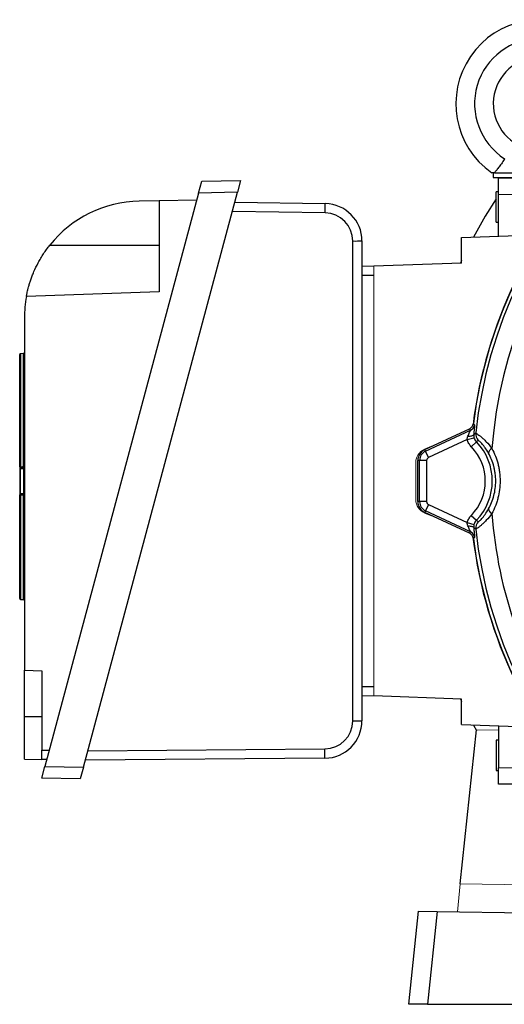
# Model space of a CAD drawing. Units: millimetres. Extents: x -1097 to 684, y -684 to 684.
# Drawn here: x -153 to -49, y -111 to 99 of the extents above; entities that cross this region are included whole.
import ezdxf

# ---------------------------------------------------------------- set-up
doc = ezdxf.new("R2010")
doc.units = ezdxf.units.MM

msp = doc.modelspace()

# ---------------------------------------------------------------- linework, layer by layer
at = {"color": 7, "linetype": 'Continuous', "lineweight": 25}
for p, q in [((-51.82, 66.62), (-51.82, 65.62)), ((-51.82, 65.62), (-42.13, 65.62)), ((-51.59, 66.62), (-32.05, 66.62)), ((-50.72, 65.47), (-47.42, 65.53)), ((-50.72, 61.97), (-50.72, 65.47)), ((-114.84, 62.27), (-114.17, 64.78)), ((-114.17, 64.78), (-105.85, 64.93)), ((-105.85, 64.93), (-106.52, 62.42)), ((-114.84, 62.27), (-147.72, -60.46)), ((-139.48, -60.6), (-106.52, 62.42)), ((-106.52, 62.42), (-114.84, 62.27)), ((-50.72, 62.54), (-51.22, 62.54)), ((-51.22, 59.29), (-51.22, 62.54)), ((-47.42, 61.91), (-50.72, 61.97)), ((-50.72, 53.02), (-50.72, 61.97)), ((-123.24, 60.62), (-127.53, 60.55)), ((-115.24, 60.76), (-123.24, 60.62)), ((-123.24, 60.62), (-123.24, 41.12)), ((-107.07, 60.34), (-87.76, 60.01)), ((-51.22, 56.04), (-51.22, 59.29)), ((-87.76, 58), (-107.61, 58.34)), ((-51.22, 56.04), (-50.72, 56.04)), ((-58.61, 52.75), (-41.6, 53.34)), ((-58.61, 47.28), (-58.61, 52.75)), ((-146.65, 51.12), (-123.24, 51.12)), ((-81.87, -50.71), (-81.87, 52)), ((-79.9, 52.01), (-79.9, -50.7)), ((-79.9, 46.67), (-77.4, 46.58)), ((-58.61, 47.28), (-77.4, 46.62)), ((-58.61, 47.82), (-58.86, 47.27)), ((-77.4, 44.62), (-79.9, 44.62)), ((-123.24, 41.12), (-151.67, 40.13)), ((-152.09, 35.55), (-152.09, -39.88)), ((-153.09, 3.65), (-153.09, 27.68)), ((-152.28, 27.92), (-152.91, 27.88)), ((-152.91, 27.88), (-152.91, 3.67)), ((-152.28, 3.71), (-152.28, 27.92)), ((-66.48, 7.34), (-56.94, 11.79)), ((-66.33, 7.01), (-56.7, 11.49)), ((-56.01, 10.6), (-55.58, 10.92)), ((-57.4, 9.52), (-65.69, 5.65)), ((-57.4, 9.52), (-55.95, 9.9)), ((-56.52, 7.96), (-55.44, 9.01)), ((-55.03, 9.32), (-55.44, 9.01)), ((-65.04, 8.01), (-66.55, 7.39)), ((-66.33, 7.01), (-66.48, 7.34)), ((-65.69, 5.65), (-66.33, 7.01)), ((-67.95, -3.79), (-67.95, 5.03)), ((-67.59, 5.03), (-67.95, 5.03)), ((-66.09, 5.03), (-67.59, 5.03)), ((-67.59, -3.79), (-67.59, 5.03)), ((-66.09, 5.03), (-66.09, -3.79)), ((-152.91, 3.29), (-152.28, 3.33)), ((-153.09, -24.51), (-153.09, -2.35)), ((-152.28, -2.26), (-152.91, -2.22)), ((-152.91, -2.38), (-152.91, -24.71)), ((-152.28, -24.75), (-152.28, -2.43)), ((-67.59, -3.79), (-67.95, -3.79)), ((-66.09, -3.79), (-67.59, -3.79)), ((-66.55, -6.15), (-65.04, -6.77)), ((-66.33, -5.77), (-66.48, -6.1)), ((-56.94, -10.55), (-66.48, -6.1)), ((-65.69, -4.41), (-66.33, -5.77)), ((-56.7, -10.26), (-66.33, -5.77)), ((-65.69, -4.41), (-57.4, -8.28)), ((-57.4, -8.28), (-55.95, -8.66)), ((-56.52, -6.72), (-55.44, -7.77)), ((-55.44, -7.77), (-55.03, -8.08)), ((-55.58, -9.68), (-56.01, -9.36)), ((-152.91, -24.71), (-152.28, -24.75)), ((-152.09, -39.88), (-148.37, -40.01)), ((-152.09, -49.88), (-152.09, -39.88)), ((-148.37, -40.01), (-148.37, -56.95)), ((-79.9, -43.38), (-77.4, -43.38)), ((-77.4, -45.35), (-79.9, -45.43)), ((-58.61, -46.04), (-77.4, -45.38)), ((-58.86, -46.03), (-58.61, -46.58)), ((-58.61, -51.51), (-58.61, -46.04)), ((-152.09, -58.88), (-152.09, -49.88)), ((-148.37, -49.88), (-152.09, -49.88)), ((-58.88, -85.59), (-55.42, -52.64)), ((-58.61, -51.51), (-41.6, -52.1)), ((-56.08, -51.6), (-55.44, -52.79)), ((-50.72, -51.79), (-50.72, -60.73)), ((-138.56, -57.15), (-87.82, -56.71)), ((-50.72, -54.81), (-51.22, -54.81)), ((-51.22, -54.81), (-51.22, -58.06)), ((-152.09, -58.88), (-148.37, -58.95)), ((-148.37, -56.95), (-146.79, -56.97)), ((-148.37, -58.95), (-148.37, -56.95)), ((-147.32, -58.96), (-148.37, -58.95)), ((-87.83, -58.7), (-139.09, -59.15)), ((-51.22, -58.06), (-51.22, -61.31)), ((-148.39, -62.95), (-147.72, -60.46)), ((-147.72, -60.46), (-139.48, -60.6)), ((-139.48, -60.6), (-140.15, -63.09)), ((-50.72, -60.73), (-47.42, -60.67)), ((-50.72, -64.23), (-50.72, -60.73)), ((-140.15, -63.09), (-148.39, -62.95)), ((-51.22, -61.31), (-50.72, -61.31)), ((-47.42, -64.29), (-50.72, -64.23)), ((-69.9, -111.38), (-67.8, -91.43)), ((-67.8, -91.43), (-63.8, -91.5)), ((-63.8, -91.5), (-65.89, -111.38)), ((-63.8, -91.5), (-16.47, -92.33)), ((-65.89, -111.38), (-69.9, -111.38)), ((-65.89, -111.38), (-16.13, -111.38))]:
    msp.add_line(p, q, dxfattribs=at)
at = {"color": 144, "linetype": 'Continuous', "lineweight": 18}
for p, q in [((-77.4, 46.62), (-77.4, -45.38)), ((-68.4, -3.38), (-68.4, 4.61)), ((-153.09, -2.02), (-153.09, 3.29)), ((-152.91, 3.49), (-152.28, 3.53)), ((-152.91, -2.02), (-152.91, 3.29)), ((-152.09, 3.33), (-152.28, 3.33)), ((-152.28, -2.06), (-152.28, 3.33)), ((-152.91, -2.02), (-152.28, -2.06)), ((-152.09, -2.06), (-152.28, -2.06)), ((-55.42, -52.64), (-50.72, -52.72)), ((-59.51, -91.58), (-58.88, -85.59)), ((-58.88, -85.59), (-35.69, -85.99))]:
    msp.add_line(p, q, dxfattribs=at)
at = {"color": 7, "linetype": 'Continuous', "lineweight": 25, "flags": 128}
for points in [[(-51.22, 61.06), (-53.53, 57.35), (-56.08, 52.84)], [(-57.25, 10.23), (-57.01, 10.23), (-56.78, 10.25), (-56.57, 10.28), (-56.39, 10.32), (-56.24, 10.38), (-56.12, 10.44), (-56.04, 10.52), (-56.01, 10.6)], [(-57.25, -8.99), (-57.01, -8.99), (-56.78, -9.01), (-56.57, -9.04), (-56.39, -9.08), (-56.24, -9.14), (-56.12, -9.21), (-56.04, -9.28), (-56.01, -9.36)]]:
    msp.add_lwpolyline(points, dxfattribs=at)
at = {"color": 144, "linetype": 'Continuous', "lineweight": 18, "flags": 128}
for points in [[(-152.91, 3.67), (-152.51, 3.7), (-152.28, 3.71)], [(-152.28, -2.43), (-152.68, -2.4), (-152.91, -2.38)]]:
    msp.add_lwpolyline(points, dxfattribs=at)
at = {"color": 7, "linetype": 'Continuous', "lineweight": 25}
for centre, radius, start, end in [((-41.82, 81.37), 18, 327.0488, 235.0292), ((41.6, 0.62), 98.46, 97.2, 172.8), ((41.6, 0.62), 97.72, 96.0509, 173.9491), ((-41.82, 81.37), 14, 302.7683, 237.2317), ((41.6, 0.62), 93.97, 100.547, 175.7551), ((-41.82, 81.37), 10, 282.8386, 257.1614), ((41.6, 0.62), 98.5, 135.5847, 172.9458), ((-127.09, 35.55), 25, 91, 141.4866), ((-117.47, 59.02), 29.72, 358.0296, 1.9025), ((-87.9, 52.01), 8, 0, 89), ((-87.87, 52), 6, 0, 89), ((-81.38, 160.18), 108.18, 269.7425, 270.7839), ((-127.09, 35.55), 25, 169.4563, 180), ((-152.89, 27.68), 0.2, 94, 180), ((-152.29, 28.12), 0.2, 274, 0), ((-57.33, 12.85), 1.5, 295.0155, 352.9073), ((83.33, 129.18), 181.5, 219.8146, 219.934), ((-53.59, 10.71), 2, 173.989, 223.9769), ((-64.05, 0.62), 12.02, 315.7255, 44.2745), ((-65.4, 5.03), 2.55, 115, 180), ((-65.4, 5.03), 2.18, 115, 180), ((-64.05, 0.62), 10.52, 315.7255, 44.2745), ((-51.56, 6.43), 1.27, 115.8317, 174.1566), ((-65.4, 5.03), 0.685, 115, 180), ((-65.4, -3.79), 2.55, 180, 245), ((-65.4, -3.79), 2.18, 180, 245), ((-65.4, -3.79), 0.685, 180, 245), ((-51.56, -5.19), 1.27, 185.8434, 244.1683), ((-53.59, -9.47), 2, 136.0231, 186.011), ((41.6, 0.62), 93.97, 184.2449, 199.453), ((-57.33, -11.62), 1.5, 7.0927, 64.9845), ((41.6, 0.62), 97.72, 186.0509, 263.9491), ((41.6, 0.62), 98.5, 187.0031, 224.4153), ((83.32, -127.93), 181.49, 140.0659, 140.1854), ((41.6, 0.62), 98.46, 187.2, 262.8), ((-152.89, -24.51), 0.2, 180, 266), ((-152.29, -24.95), 0.2, 0, 86), ((-87.9, -50.7), 8, 270.5, 0), ((-87.87, -50.71), 6, 270.5, 0), ((-81.38, 57.47), 108.18, 269.7425, 270.7839), ((-117.38, -57.46), 29.57, 357.603, 1.461)]:
    msp.add_arc(centre, radius, start, end, dxfattribs=at)
at = {"color": 144, "linetype": 'Continuous', "lineweight": 18}
for centre, radius, start, end in [((-65.4, 4.61), 3, 112.5, 180), ((-152.95, 3.09), 0.586, 85.6898, 104.0272), ((-152.89, 3.29), 0.2, 94, 180), ((-152.19, 3.39), 0.726, 172.1019, 187.8981), ((-152.29, 3.73), 0.2, 274, 0), ((-152.23, 4.29), 0.575, 265.6122, 284.2905), ((-152.96, 3.63), 0.684, 351.9744, 7.3208), ((-152.89, -2.02), 0.2, 180, 266), ((-152.19, -2.12), 0.726, 172.1019, 187.8981), ((-152.95, -2.06), 0.326, 244.0177, 277.5835), ((-152.29, -2.46), 0.2, 0, 86), ((-152.72, -2.36), 0.452, 350.9098, 12.5024), ((-152.23, -2.75), 0.324, 63.7944, 97.6387), ((-65.4, -3.38), 3, 180, 247.5)]:
    msp.add_arc(centre, radius, start, end, dxfattribs=at)
at = {"color": 7, "linetype": 'Continuous', "lineweight": 25}
for centre, major_axis, start_param, end_param in [((-1.22, 92.45), (-57.95, 124.27), 1.94057, 1.943454), ((-1.22, -91.21), (57.95, 124.27), 1.198139, 1.201023)]:
    msp.add_ellipse(centre, major_axis=major_axis, ratio=0.661589, start_param=start_param, end_param=end_param, dxfattribs=at)
at = {"color": 144, "linetype": 'Continuous', "lineweight": 18}
for centre, major_axis, start_param, end_param in [((-152.89, 3.69), (0.014, 0.201), 1.585252, 3.151182), ((-152.29, 3.33), (0.014, 0.201), 4.726845, 6.292775), ((-152.29, -2.06), (-0.014, 0.201), 3.132003, 4.697933)]:
    msp.add_ellipse(centre, major_axis=major_axis, ratio=0.068246, start_param=start_param, end_param=end_param, dxfattribs=at)
at = {"color": 7, "linetype": 'Continuous', "lineweight": 25}
for points in [[(-49.4, 69.6), (-49.42, 69.56), (-49.45, 69.52), (-49.47, 69.48)], [(-57.4, 9.52), (-57.42, 9.77), (-57.35, 10.01), (-57.25, 10.23)]]:
    msp.add_open_spline(points, degree=3, dxfattribs=at)
for points, knots in [([(-49.47, 69.48), (-49.68, 69.14), (-49.89, 68.83), (-50.2, 68.38), (-50.3, 68.23), (-50.5, 67.95), (-50.6, 67.82), (-50.88, 67.45), (-51.05, 67.23), (-51.36, 66.87), (-51.49, 66.73), (-51.59, 66.62)], [0, 0, 0, 0, 0.25, 0.25, 0.375, 0.375, 0.5, 0.5, 0.75, 0.75, 1, 1, 1, 1]), ([(-51.59, 66.62), (-51.76, 66.62), (-51.9, 66.62), (-52.09, 66.62), (-52.14, 66.62), (-52.14, 66.62)], [0, 0, 0, 0, 0.5, 0.5, 1, 1, 1, 1]), ([(-151.67, 40.13), (-151.67, 40.13), (-151.66, 40.21), (-151.61, 40.44), (-151.59, 40.54), (-151.54, 40.78), (-151.51, 40.92), (-151.41, 41.38), (-151.31, 41.75), (-151.13, 42.42), (-151.06, 42.66), (-150.91, 43.16), (-150.82, 43.42), (-150.64, 43.96), (-150.53, 44.25), (-150.31, 44.84), (-150.18, 45.14), (-149.78, 46.07), (-149.48, 46.7), (-148.96, 47.66), (-148.78, 47.99), (-148.4, 48.63), (-148.2, 48.95), (-147.58, 49.9), (-147.13, 50.52), (-146.65, 51.12)], [0, 0, 0, 0, 0.125, 0.125, 0.1875, 0.1875, 0.25, 0.25, 0.375, 0.375, 0.4375, 0.4375, 0.5, 0.5, 0.5625, 0.5625, 0.625, 0.625, 0.75, 0.75, 0.8125, 0.8125, 0.875, 0.875, 1, 1, 1, 1]), ([(-56.94, 11.79), (-56.83, 11.84), (-56.72, 11.91), (-56.52, 12.07), (-56.44, 12.16), (-56.29, 12.37), (-56.23, 12.48), (-56.13, 12.71), (-56.1, 12.83), (-56.09, 12.96)], [0, 0, 0, 0, 0.25, 0.25, 0.5, 0.5, 0.75, 0.75, 1, 1, 1, 1]), ([(-55.84, 12.67), (-55.84, 12.67), (-55.84, 12.65), (-55.84, 12.59), (-55.84, 12.55), (-55.85, 12.44), (-55.85, 12.37), (-55.86, 12.22), (-55.87, 12.14), (-55.88, 11.95), (-55.89, 11.85), (-55.91, 11.63), (-55.92, 11.51), (-55.96, 11.15), (-55.98, 10.88), (-56.01, 10.6)], [0, 0, 0, 0, 0.125, 0.125, 0.25, 0.25, 0.375, 0.375, 0.5, 0.5, 0.625, 0.625, 0.75, 0.75, 1, 1, 1, 1]), ([(-57.25, 10.23), (-57.18, 10.38), (-57.12, 10.52), (-56.99, 10.8), (-56.93, 10.94), (-56.82, 11.18), (-56.78, 11.28), (-56.71, 11.44), (-56.69, 11.49), (-56.7, 11.49)], [0, 0, 0, 0, 0.25, 0.25, 0.5, 0.5, 0.75, 0.75, 1, 1, 1, 1]), ([(-56.01, 10.6), (-56.02, 10.5), (-56.02, 10.38), (-56, 10.14), (-55.98, 10.02), (-55.95, 9.9)], [0, 0, 0, 0, 0.5, 0.5, 1, 1, 1, 1]), ([(-55.58, 10.92), (-55.56, 10.93), (-55.45, 10.87), (-55.16, 10.66), (-55.04, 10.58), (-54.77, 10.37), (-54.61, 10.24), (-54.28, 9.96), (-54.1, 9.8), (-53.72, 9.44), (-53.52, 9.24), (-52.92, 8.6), (-52.51, 8.12), (-52.11, 7.57)], [0, 0, 0, 0, 0.25, 0.25, 0.375, 0.375, 0.5, 0.5, 0.625, 0.625, 0.75, 0.75, 1, 1, 1, 1]), ([(-56.52, 7.96), (-56.73, 8.18), (-56.91, 8.42), (-57.21, 8.95), (-57.32, 9.22), (-57.4, 9.52)], [0, 0, 0, 0, 0.5, 0.5, 1, 1, 1, 1]), ([(-55.95, 9.9), (-55.9, 9.73), (-55.84, 9.57), (-55.67, 9.27), (-55.56, 9.13), (-55.44, 9.01)], [0, 0, 0, 0, 0.5, 0.5, 1, 1, 1, 1]), ([(-52.82, 6.56), (-53.06, 7.01), (-53.32, 7.41), (-53.7, 7.94), (-53.83, 8.11), (-54.07, 8.4), (-54.19, 8.54), (-54.4, 8.78), (-54.5, 8.88), (-54.68, 9.05), (-54.75, 9.12), (-54.94, 9.29), (-55.02, 9.33), (-55.03, 9.32)], [0, 0, 0, 0, 0.25, 0.25, 0.375, 0.375, 0.5, 0.5, 0.625, 0.625, 0.75, 0.75, 1, 1, 1, 1]), ([(-52.82, -5.32), (-52.58, -4.89), (-52.37, -4.43), (-51.99, -3.48), (-51.83, -2.99), (-51.57, -1.99), (-51.47, -1.48), (-51.34, -0.43), (-51.3, 0.1), (-51.3, 1.16), (-51.34, 1.68), (-51.44, 2.46), (-51.48, 2.72), (-51.58, 3.24), (-51.64, 3.5), (-51.97, 4.75), (-52.34, 5.69), (-52.82, 6.56)], [0, 0, 0, 0, 0.125, 0.125, 0.25, 0.25, 0.375, 0.375, 0.5, 0.5, 0.625, 0.625, 0.6875, 0.6875, 0.75, 0.75, 1, 1, 1, 1]), ([(-52.11, 7.57), (-51.55, 6.54), (-51.12, 5.44), (-50.74, 3.97), (-50.68, 3.67), (-50.56, 3.06), (-50.52, 2.76), (-50.4, 1.86), (-50.36, 1.25), (-50.36, 0.02), (-50.4, -0.6), (-50.55, -1.82), (-50.67, -2.42), (-50.89, -3.29), (-50.97, -3.58), (-51.16, -4.16), (-51.26, -4.44), (-51.58, -5.28), (-51.83, -5.82), (-52.11, -6.34)], [0, 0, 0, 0, 0.25, 0.25, 0.3125, 0.3125, 0.375, 0.375, 0.5, 0.5, 0.625, 0.625, 0.75, 0.75, 0.8125, 0.8125, 0.875, 0.875, 1, 1, 1, 1]), ([(-55.03, -8.08), (-55.02, -8.09), (-55, -8.08), (-54.93, -8.03), (-54.88, -7.99), (-54.75, -7.88), (-54.68, -7.81), (-54.5, -7.64), (-54.4, -7.53), (-54.19, -7.3), (-54.07, -7.16), (-53.83, -6.87), (-53.7, -6.7), (-53.32, -6.17), (-53.06, -5.77), (-52.82, -5.32)], [0, 0, 0, 0, 0.125, 0.125, 0.25, 0.25, 0.375, 0.375, 0.5, 0.5, 0.625, 0.625, 0.75, 0.75, 1, 1, 1, 1]), ([(-57.25, -8.99), (-57.3, -8.88), (-57.34, -8.77), (-57.39, -8.53), (-57.41, -8.4), (-57.4, -8.28)], [0, 0, 0, 0, 0.5, 0.5, 1, 1, 1, 1]), ([(-57.4, -8.28), (-57.32, -7.98), (-57.2, -7.7), (-56.91, -7.18), (-56.73, -6.94), (-56.52, -6.72)], [0, 0, 0, 0, 0.5, 0.5, 1, 1, 1, 1]), ([(-55.44, -7.77), (-55.56, -7.89), (-55.67, -8.03), (-55.84, -8.33), (-55.9, -8.49), (-55.95, -8.66)], [0, 0, 0, 0, 0.5, 0.5, 1, 1, 1, 1]), ([(-52.11, -6.34), (-52.51, -6.88), (-52.92, -7.36), (-53.52, -8), (-53.72, -8.2), (-54.1, -8.56), (-54.28, -8.72), (-54.61, -9), (-54.77, -9.13), (-55.04, -9.34), (-55.15, -9.42), (-55.35, -9.56), (-55.43, -9.61), (-55.54, -9.67), (-55.57, -9.69), (-55.58, -9.68)], [0, 0, 0, 0, 0.25, 0.25, 0.375, 0.375, 0.5, 0.5, 0.625, 0.625, 0.75, 0.75, 0.875, 0.875, 1, 1, 1, 1]), ([(-56.7, -10.26), (-56.7, -10.25), (-56.7, -10.24), (-56.71, -10.2), (-56.73, -10.16), (-56.78, -10.05), (-56.82, -9.94), (-56.93, -9.7), (-56.99, -9.57), (-57.12, -9.29), (-57.18, -9.14), (-57.25, -8.99)], [0, 0, 0, 0, 0.125, 0.125, 0.25, 0.25, 0.5, 0.5, 0.75, 0.75, 1, 1, 1, 1]), ([(-55.95, -8.66), (-55.98, -8.78), (-56, -8.91), (-56.02, -9.14), (-56.02, -9.26), (-56.01, -9.36)], [0, 0, 0, 0, 0.5, 0.5, 1, 1, 1, 1]), ([(-56.01, -9.36), (-55.98, -9.65), (-55.96, -9.91), (-55.91, -10.4), (-55.89, -10.62), (-55.86, -11), (-55.85, -11.15), (-55.84, -11.36), (-55.84, -11.42), (-55.84, -11.43)], [0, 0, 0, 0, 0.25, 0.25, 0.5, 0.5, 0.75, 0.75, 1, 1, 1, 1]), ([(-56.09, -11.72), (-56.1, -11.59), (-56.13, -11.47), (-56.23, -11.24), (-56.29, -11.13), (-56.44, -10.92), (-56.52, -10.83), (-56.72, -10.67), (-56.83, -10.6), (-56.94, -10.55)], [0, 0, 0, 0, 0.25, 0.25, 0.5, 0.5, 0.75, 0.75, 1, 1, 1, 1])]:
    msp.add_open_spline(points, degree=3, knots=knots, dxfattribs=at)
at = {"color": 144, "linetype": 'Continuous', "lineweight": 18}
for points, knots in [([(-153.09, 3.65), (-153.09, 3.55), (-153.09, 3.46), (-153.09, 3.33), (-153.09, 3.29), (-153.09, 3.29)], [0, 0, 0, 0, 0.5, 0.5, 1, 1, 1, 1]), ([(-153.09, -2.02), (-153.09, -2.02), (-153.09, -2.05), (-153.09, -2.17), (-153.09, -2.26), (-153.09, -2.35)], [0, 0, 0, 0, 0.5, 0.5, 1, 1, 1, 1]), ([(-152.91, -2.38), (-152.91, -2.38), (-152.91, -2.35), (-152.91, -2.31), (-152.91, -2.26), (-152.91, -2.22), (-152.91, -2.22), (-152.91, -2.22)], [0, 0, 0, 0, 0.049548, 0.285935, 0.52256, 0.76067, 1, 1, 1, 1])]:
    msp.add_open_spline(points, degree=3, knots=knots, dxfattribs=at)

doc.saveas('drawing.dxf')
